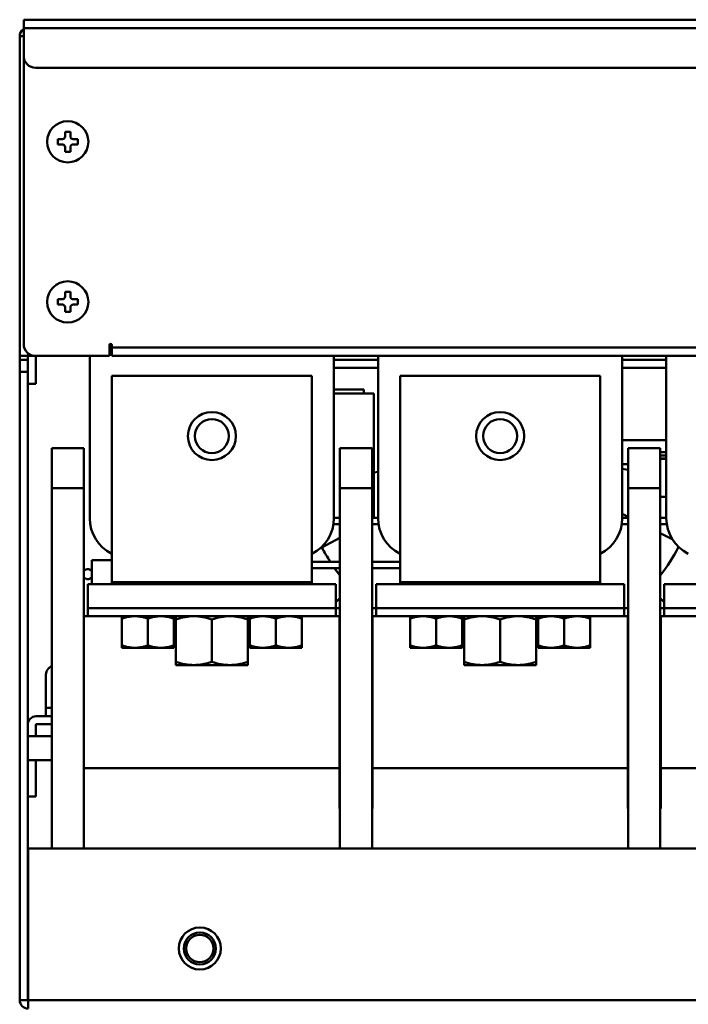
# Model space of a CAD drawing. Units: millimetres. Extents: x -1871 to 16091, y 2373 to 20293.
# Drawn here: x 3263 to 3430, y 3621 to 3867 of the extents above; entities that cross this region are included whole.
import ezdxf

# ---------------------------------------------------------------- set-up
doc = ezdxf.new("R2010")
doc.units = ezdxf.units.MM
doc.layers.get('0').update_dxf_attribs({"lineweight": 25})
doc.layers.add('AM_0', color=7, linetype='Continuous', lineweight=50)

# ---------------------------------------------------------------- blocks, each defined once
blk = doc.blocks.new('A$C1CA41942')
for p, q in [((4.5, 6.5), (4.5, 7.65)), ((4.5, 7.65), (5.8, 7.65)), ((5.8, 7.65), (5.8, 6.5)), ((2.65, 4.5), (2.65, 5.8)), ((2.65, 5.8), (3.8, 5.8)), ((6.5, 5.8), (7.65, 5.8)), ((7.65, 5.8), (7.65, 4.5)), ((3.8, 4.5), (2.65, 4.5)), ((4.5, 2.65), (4.5, 3.8)), ((5.8, 2.65), (4.5, 2.65)), ((5.8, 3.8), (5.8, 2.65)), ((7.65, 4.5), (6.5, 4.5))]:
    blk.add_line(p, q)
blk.add_circle((5.15, 5.15), 5.15)
for centre, start, end in [((3.8, 6.5), 270, 0), ((6.5, 6.5), 180, 270), ((3.8, 3.8), 0, 90), ((6.5, 3.8), 90, 180)]:
    blk.add_arc(centre, 0.7, start, end)

msp = doc.modelspace()

# ---------------------------------------------------------------- linework, layer by layer
at = {"layer": 'AM_0'}
for p, q in [((3264.112, 3867.074), (3264.112, 3858.074)), ((3862.112, 3867.074), (3264.112, 3867.074)), ((3264.112, 3864.974), (3862.112, 3864.974)), ((3263.112, 3862.974), (3263.112, 3622.174)), ((3263.112, 3862.974), (3264.112, 3862.974)), ((3264.112, 3786.074), (3264.112, 3858.074)), ((3859.112, 3855.074), (3267.112, 3855.074)), ((3285.512, 3785.774), (3285.512, 3783.074)), ((3286.112, 3783.074), (3286.112, 3785.774)), ((3840.112, 3785.174), (3286.112, 3785.174)), ((3263.112, 3783.074), (3267.112, 3783.074)), ((3265.112, 3783.074), (3265.112, 3622.174)), ((3265.212, 3783.074), (3265.212, 3783.759)), ((3267.112, 3783.074), (3267.112, 3776.074)), ((3285.512, 3783.074), (3267.112, 3783.074)), ((3280.612, 3742.574), (3280.612, 3783.074)), ((3286.112, 3783.074), (3840.112, 3783.074)), ((3341.612, 3783.074), (3341.612, 3742.574)), ((3352.612, 3742.574), (3352.612, 3783.074)), ((3413.612, 3783.074), (3413.612, 3742.574)), ((3424.612, 3742.574), (3424.612, 3783.074)), ((3265.112, 3782.074), (3263.112, 3782.074)), ((3352.612, 3782.074), (3341.612, 3782.074)), ((3424.612, 3782.074), (3413.612, 3782.074)), ((3263.112, 3779.074), (3265.112, 3779.074)), ((3286.112, 3726.074), (3286.112, 3778.074)), ((3336.112, 3778.074), (3286.112, 3778.074)), ((3336.112, 3778.074), (3336.112, 3726.074)), ((3341.612, 3780.074), (3352.612, 3780.074)), ((3358.112, 3726.074), (3358.112, 3778.074)), ((3408.112, 3778.074), (3358.112, 3778.074)), ((3408.112, 3778.074), (3408.112, 3726.074)), ((3413.612, 3780.074), (3424.612, 3780.074)), ((3265.112, 3776.074), (3267.112, 3776.074)), ((3341.612, 3774.674), (3349.037, 3774.674)), ((3341.612, 3773.674), (3351.537, 3773.674)), ((3349.037, 3773.674), (3349.037, 3774.674)), ((3351.537, 3742.674), (3351.537, 3773.674)), ((3424.612, 3762.074), (3413.612, 3762.074)), ((3271.112, 3760.074), (3271.112, 3660.074)), ((3279.112, 3760.074), (3271.112, 3760.074)), ((3279.112, 3760.074), (3279.112, 3660.074)), ((3343.112, 3760.074), (3343.112, 3660.074)), ((3351.112, 3760.074), (3343.112, 3760.074)), ((3351.112, 3760.074), (3351.112, 3660.074)), ((3415.112, 3760.074), (3415.112, 3660.074)), ((3423.112, 3760.074), (3415.112, 3760.074)), ((3423.112, 3760.074), (3423.112, 3660.074)), ((3423.112, 3759.074), (3424.612, 3759.074)), ((3424.612, 3758.174), (3423.112, 3758.174)), ((3415.112, 3756.074), (3413.612, 3756.074)), ((3424.612, 3757.474), (3423.112, 3757.474)), ((3423.112, 3757.399), (3424.612, 3757.399)), ((3351.537, 3753.981), (3352.612, 3754.154)), ((3413.612, 3754.875), (3415.112, 3754.669)), ((3271.112, 3750.074), (3279.112, 3750.074)), ((3343.112, 3750.074), (3351.112, 3750.074)), ((3415.112, 3750.074), (3423.112, 3750.074)), ((3424.612, 3747.924), (3423.112, 3747.924)), ((3415.112, 3742.883), (3413.612, 3743.642)), ((3343.112, 3741.074), (3341.494, 3741.074)), ((3343.112, 3742.674), (3341.612, 3742.674)), ((3352.612, 3742.674), (3351.112, 3742.674)), ((3352.729, 3741.074), (3351.112, 3741.074)), ((3352.612, 3742.746), (3352.477, 3742.674)), ((3415.112, 3741.074), (3413.494, 3741.074)), ((3415.112, 3742.674), (3413.612, 3742.674)), ((3423.181, 3742.874), (3423.112, 3742.874)), ((3424.612, 3742.674), (3423.112, 3742.674)), ((3424.729, 3741.074), (3423.112, 3741.074)), ((3423.181, 3742.674), (3423.181, 3742.874)), ((3424.441, 3742.874), (3424.441, 3742.674)), ((3424.612, 3742.874), (3424.441, 3742.874)), ((3426.108, 3737.319), (3423.112, 3738.835)), ((3343.112, 3737.66), (3338.59, 3735.239)), ((3281.112, 3726.074), (3281.112, 3732.074)), ((3286.112, 3732.074), (3281.112, 3732.074)), ((3336.112, 3731.674), (3343.112, 3731.674)), ((3351.112, 3731.674), (3358.112, 3731.674)), ((3336.112, 3730.074), (3343.112, 3730.074)), ((3351.112, 3730.074), (3358.112, 3730.074)), ((3336.112, 3726.574), (3286.112, 3726.574)), ((3408.112, 3726.574), (3358.112, 3726.574)), ((3280.112, 3726.074), (3280.112, 3720.074)), ((3342.112, 3726.074), (3280.112, 3726.074)), ((3342.112, 3726.074), (3342.112, 3720.074)), ((3352.112, 3726.074), (3352.112, 3720.074)), ((3414.112, 3726.074), (3352.112, 3726.074)), ((3414.112, 3726.074), (3414.112, 3720.074)), ((3424.112, 3726.074), (3424.112, 3720.074)), ((3486.112, 3726.074), (3424.112, 3726.074)), ((3343.112, 3722.609), (3342.112, 3721.609)), ((3424.112, 3721.609), (3423.112, 3722.609)), ((3280.112, 3720.074), (3280.112, 3718.074)), ((3342.112, 3720.074), (3280.112, 3720.074)), ((3342.112, 3720.074), (3280.112, 3720.074)), ((3342.112, 3720.074), (3342.112, 3718.074)), ((3342.112, 3720.074), (3343.112, 3720.074)), ((3351.112, 3720.074), (3352.112, 3720.074)), ((3352.112, 3720.074), (3352.112, 3718.074)), ((3414.112, 3720.074), (3352.112, 3720.074)), ((3414.112, 3720.074), (3352.112, 3720.074)), ((3414.112, 3720.074), (3414.112, 3718.074)), ((3414.112, 3720.074), (3415.112, 3720.074)), ((3423.112, 3720.074), (3424.112, 3720.074)), ((3424.112, 3720.074), (3424.112, 3718.074)), ((3486.112, 3720.074), (3424.112, 3720.074)), ((3486.112, 3720.074), (3424.112, 3720.074)), ((3279.112, 3718.074), (3280.112, 3718.074)), ((3342.112, 3718.074), (3280.112, 3718.074)), ((3288.612, 3718.074), (3288.612, 3710.174)), ((3295.112, 3710.754), (3295.112, 3717.493)), ((3301.612, 3710.174), (3301.612, 3718.074)), ((3302.112, 3718.074), (3302.112, 3705.874)), ((3311.112, 3706.678), (3311.112, 3717.27)), ((3320.112, 3705.874), (3320.112, 3718.074)), ((3320.612, 3718.074), (3320.612, 3710.174)), ((3327.112, 3710.754), (3327.112, 3717.493)), ((3333.612, 3710.174), (3333.612, 3718.074)), ((3342.112, 3718.074), (3343.012, 3718.074)), ((3343.012, 3718.074), (3343.012, 3670.074)), ((3351.212, 3718.074), (3351.212, 3670.074)), ((3351.212, 3718.074), (3352.112, 3718.074)), ((3414.112, 3718.074), (3352.112, 3718.074)), ((3360.612, 3718.074), (3360.612, 3710.174)), ((3367.112, 3710.754), (3367.112, 3717.493)), ((3373.612, 3710.174), (3373.612, 3718.074)), ((3374.112, 3718.074), (3374.112, 3705.874)), ((3383.112, 3706.678), (3383.112, 3717.27)), ((3392.112, 3705.874), (3392.112, 3718.074)), ((3392.612, 3718.074), (3392.612, 3710.174)), ((3399.112, 3710.754), (3399.112, 3717.493)), ((3405.612, 3710.174), (3405.612, 3718.074)), ((3414.112, 3718.074), (3415.012, 3718.074)), ((3415.012, 3718.074), (3415.012, 3670.074)), ((3423.212, 3718.074), (3423.212, 3670.074)), ((3423.212, 3718.074), (3424.112, 3718.074)), ((3486.112, 3718.074), (3424.112, 3718.074)), ((3301.612, 3710.174), (3288.612, 3710.174)), ((3333.612, 3710.174), (3320.612, 3710.174)), ((3373.612, 3710.174), (3360.612, 3710.174)), ((3405.612, 3710.174), (3392.612, 3710.174)), ((3343.112, 3708.074), (3343.012, 3708.074)), ((3351.212, 3708.074), (3351.112, 3708.074)), ((3415.112, 3708.074), (3415.012, 3708.074)), ((3423.212, 3708.074), (3423.112, 3708.074)), ((3320.112, 3705.874), (3302.112, 3705.874)), ((3392.112, 3705.874), (3374.112, 3705.874)), ((3269.612, 3703.074), (3269.612, 3693.074)), ((3271.112, 3695.174), (3269.612, 3695.174)), ((3267.212, 3693.074), (3271.112, 3693.074)), ((3267.112, 3688.074), (3267.112, 3690.974)), ((3267.212, 3691.074), (3271.112, 3691.074)), ((3265.112, 3688.074), (3271.112, 3688.074)), ((3265.112, 3682.074), (3271.112, 3682.074)), ((3267.112, 3673.074), (3267.112, 3682.074)), ((3279.112, 3680.074), (3343.012, 3680.074)), ((3351.212, 3680.074), (3415.012, 3680.074)), ((3423.212, 3680.074), (3487.012, 3680.074)), ((3267.112, 3673.074), (3265.112, 3673.074)), ((3343.112, 3670.074), (3343.012, 3670.074)), ((3351.212, 3670.074), (3351.112, 3670.074)), ((3415.112, 3670.074), (3415.012, 3670.074)), ((3423.212, 3670.074), (3423.112, 3670.074)), ((3265.212, 3660.074), (3265.212, 3620.074)), ((3861.012, 3660.074), (3265.212, 3660.074)), ((3265.112, 3622.174), (3263.112, 3622.174)), ((3861.012, 3622.174), (3265.212, 3622.174))]:
    msp.add_line(p, q, dxfattribs=at)
for centre, radius in [((3311.112, 3763.074), 6), ((3383.112, 3763.074), 6), ((3311.112, 3763.074), 4.25), ((3383.112, 3763.074), 4.25), ((3308.112, 3635.074), 5.25), ((3308.112, 3635.074), 4), ((3308.112, 3635.074), 3.4)]:
    msp.add_circle(centre, radius, dxfattribs=at)
for centre, radius, start, end in [((3265.212, 3862.974), 2.1, 122.37792, 180), ((3267.112, 3858.074), 3, 180, 270), ((3267.112, 3786.074), 3, 180, 270), ((3285.812, 3785.774), 0.3, 0, 180), ((3290.612, 3742.574), 10, 180, 243.25481), ((3331.612, 3742.574), 10, 296.7452, 0), ((3362.612, 3742.574), 10, 180, 243.25481), ((3403.612, 3742.574), 10, 296.7452, 0), ((3434.612, 3742.574), 10, 180, 243.25481), ((3383.112, 3759.074), 50.5, 208.16242, 212.86387), ((3383.112, 3759.074), 50.5, 322.39483, 331.989), ((3280.112, 3728.574), 1.25, 36.49028, 143.47959), ((3383.112, 3759.074), 50.5, 215.05545, 217.60471), ((3280.112, 3728.574), 1.25, 216.49028, 323.47959), ((3272.612, 3703.074), 3, 120.00877, 180), ((3267.212, 3690.974), 2.1, 90, 180), ((3267.212, 3690.974), 0.1, 90, 180), ((3265.212, 3622.174), 2.1, 180, 270)]:
    msp.add_arc(centre, radius, start, end, dxfattribs=at)
for points, knots in [([(3288.612, 3717.493), (3288.875, 3717.581), (3289.406, 3717.742), (3290.216, 3717.928), (3291.036, 3718.047), (3291.587, 3718.074), (3291.862, 3718.074)], [0, 0, 0, 0, 0.2514166, 0.5017484, 0.7511484, 1, 1, 1, 1]), ([(3291.862, 3718.074), (3292.137, 3718.074), (3292.687, 3718.047), (3293.507, 3717.928), (3294.317, 3717.742), (3294.848, 3717.581), (3295.112, 3717.493)], [0, 0, 0, 0, 0.2488514, 0.4982515, 0.7485838, 1, 1, 1, 1]), ([(3295.112, 3717.493), (3295.375, 3717.581), (3295.906, 3717.742), (3296.716, 3717.928), (3297.536, 3718.047), (3298.087, 3718.074), (3298.362, 3718.074)], [0, 0, 0, 0, 0.2514166, 0.5017484, 0.7511484, 1, 1, 1, 1]), ([(3298.362, 3718.074), (3298.637, 3718.074), (3299.187, 3718.047), (3300.007, 3717.928), (3300.817, 3717.742), (3301.348, 3717.581), (3301.612, 3717.493)], [0, 0, 0, 0, 0.2488514, 0.4982515, 0.7485838, 1, 1, 1, 1]), ([(3302.112, 3717.27), (3302.839, 3717.513), (3303.952, 3717.818), (3305.468, 3718.036), (3306.231, 3718.074), (3306.612, 3718.074)], [0, 0, 0, 0, 0.5016014, 0.751075, 1, 1, 1, 1]), ([(3306.612, 3718.074), (3306.992, 3718.074), (3307.755, 3718.036), (3308.89, 3717.872), (3310.011, 3717.615), (3310.747, 3717.392), (3311.112, 3717.27)], [0, 0, 0, 0, 0.2488514, 0.4982515, 0.7485838, 1, 1, 1, 1]), ([(3311.112, 3717.27), (3311.839, 3717.513), (3312.952, 3717.818), (3314.468, 3718.036), (3315.231, 3718.074), (3315.612, 3718.074)], [0, 0, 0, 0, 0.5016014, 0.751075, 1, 1, 1, 1]), ([(3315.612, 3718.074), (3315.992, 3718.074), (3316.755, 3718.036), (3317.89, 3717.872), (3319.011, 3717.615), (3319.747, 3717.392), (3320.112, 3717.27)], [0, 0, 0, 0, 0.2488514, 0.4982515, 0.7485838, 1, 1, 1, 1]), ([(3320.612, 3717.493), (3320.875, 3717.581), (3321.406, 3717.742), (3322.216, 3717.928), (3323.036, 3718.047), (3323.587, 3718.074), (3323.862, 3718.074)], [0, 0, 0, 0, 0.2514166, 0.5017484, 0.7511484, 1, 1, 1, 1]), ([(3323.862, 3718.074), (3324.137, 3718.074), (3324.687, 3718.047), (3325.507, 3717.928), (3326.317, 3717.742), (3326.848, 3717.581), (3327.112, 3717.493)], [0, 0, 0, 0, 0.2488514, 0.4982515, 0.7485838, 1, 1, 1, 1]), ([(3327.112, 3717.493), (3327.375, 3717.581), (3327.906, 3717.742), (3328.716, 3717.928), (3329.536, 3718.047), (3330.087, 3718.074), (3330.362, 3718.074)], [0, 0, 0, 0, 0.2514166, 0.5017484, 0.7511484, 1, 1, 1, 1]), ([(3330.362, 3718.074), (3330.637, 3718.074), (3331.187, 3718.047), (3332.007, 3717.928), (3332.817, 3717.742), (3333.348, 3717.581), (3333.612, 3717.493)], [0, 0, 0, 0, 0.2488514, 0.4982515, 0.7485838, 1, 1, 1, 1]), ([(3360.612, 3717.493), (3360.875, 3717.581), (3361.406, 3717.742), (3362.216, 3717.928), (3363.036, 3718.047), (3363.587, 3718.074), (3363.862, 3718.074)], [0, 0, 0, 0, 0.2514166, 0.5017484, 0.7511484, 1, 1, 1, 1]), ([(3363.862, 3718.074), (3364.137, 3718.074), (3364.687, 3718.047), (3365.507, 3717.928), (3366.317, 3717.742), (3366.848, 3717.581), (3367.112, 3717.493)], [0, 0, 0, 0, 0.2488514, 0.4982515, 0.7485838, 1, 1, 1, 1]), ([(3367.112, 3717.493), (3367.375, 3717.581), (3367.906, 3717.742), (3368.716, 3717.928), (3369.536, 3718.047), (3370.087, 3718.074), (3370.362, 3718.074)], [0, 0, 0, 0, 0.2514166, 0.5017484, 0.7511484, 1, 1, 1, 1]), ([(3370.362, 3718.074), (3370.637, 3718.074), (3371.187, 3718.047), (3372.007, 3717.928), (3372.817, 3717.742), (3373.348, 3717.581), (3373.612, 3717.493)], [0, 0, 0, 0, 0.2488514, 0.4982515, 0.7485838, 1, 1, 1, 1]), ([(3374.112, 3717.27), (3374.839, 3717.513), (3375.952, 3717.818), (3377.468, 3718.036), (3378.231, 3718.074), (3378.612, 3718.074)], [0, 0, 0, 0, 0.5016014, 0.751075, 1, 1, 1, 1]), ([(3378.612, 3718.074), (3378.992, 3718.074), (3379.755, 3718.036), (3380.89, 3717.872), (3382.011, 3717.615), (3382.747, 3717.392), (3383.112, 3717.27)], [0, 0, 0, 0, 0.2488514, 0.4982515, 0.7485838, 1, 1, 1, 1]), ([(3383.112, 3717.27), (3383.839, 3717.513), (3384.952, 3717.818), (3386.468, 3718.036), (3387.231, 3718.074), (3387.612, 3718.074)], [0, 0, 0, 0, 0.5016014, 0.751075, 1, 1, 1, 1]), ([(3387.612, 3718.074), (3387.992, 3718.074), (3388.755, 3718.036), (3389.89, 3717.872), (3391.011, 3717.615), (3391.747, 3717.392), (3392.112, 3717.27)], [0, 0, 0, 0, 0.2488514, 0.4982515, 0.7485838, 1, 1, 1, 1]), ([(3392.612, 3717.493), (3392.875, 3717.581), (3393.406, 3717.742), (3394.216, 3717.928), (3395.036, 3718.047), (3395.587, 3718.074), (3395.862, 3718.074)], [0, 0, 0, 0, 0.2514166, 0.5017484, 0.7511484, 1, 1, 1, 1]), ([(3395.862, 3718.074), (3396.137, 3718.074), (3396.687, 3718.047), (3397.507, 3717.928), (3398.317, 3717.742), (3398.848, 3717.581), (3399.112, 3717.493)], [0, 0, 0, 0, 0.2488514, 0.4982515, 0.7485838, 1, 1, 1, 1]), ([(3399.112, 3717.493), (3399.375, 3717.581), (3399.906, 3717.742), (3400.716, 3717.928), (3401.536, 3718.047), (3402.087, 3718.074), (3402.362, 3718.074)], [0, 0, 0, 0, 0.2514166, 0.5017484, 0.7511484, 1, 1, 1, 1]), ([(3402.362, 3718.074), (3402.637, 3718.074), (3403.187, 3718.047), (3404.007, 3717.928), (3404.817, 3717.742), (3405.348, 3717.581), (3405.612, 3717.493)], [0, 0, 0, 0, 0.2488514, 0.4982515, 0.7485838, 1, 1, 1, 1]), ([(3291.862, 3710.174), (3291.587, 3710.174), (3291.036, 3710.201), (3290.216, 3710.319), (3289.406, 3710.505), (3288.875, 3710.666), (3288.612, 3710.754)], [0, 0, 0, 0, 0.2488516, 0.4982516, 0.7485834, 1, 1, 1, 1]), ([(3295.112, 3710.754), (3294.848, 3710.666), (3294.317, 3710.505), (3293.507, 3710.319), (3292.687, 3710.201), (3292.137, 3710.174), (3291.862, 3710.174)], [0, 0, 0, 0, 0.2514162, 0.5017485, 0.7511486, 1, 1, 1, 1]), ([(3298.362, 3710.174), (3298.087, 3710.174), (3297.536, 3710.201), (3296.716, 3710.319), (3295.906, 3710.505), (3295.375, 3710.666), (3295.112, 3710.754)], [0, 0, 0, 0, 0.2488516, 0.4982516, 0.7485834, 1, 1, 1, 1]), ([(3301.612, 3710.754), (3301.348, 3710.666), (3300.817, 3710.505), (3300.007, 3710.319), (3299.187, 3710.201), (3298.637, 3710.174), (3298.362, 3710.174)], [0, 0, 0, 0, 0.2514162, 0.5017485, 0.7511486, 1, 1, 1, 1]), ([(3323.862, 3710.174), (3323.587, 3710.174), (3323.036, 3710.201), (3322.216, 3710.319), (3321.406, 3710.505), (3320.875, 3710.666), (3320.612, 3710.754)], [0, 0, 0, 0, 0.2488516, 0.4982516, 0.7485834, 1, 1, 1, 1]), ([(3327.112, 3710.754), (3326.848, 3710.666), (3326.317, 3710.505), (3325.507, 3710.319), (3324.687, 3710.201), (3324.137, 3710.174), (3323.862, 3710.174)], [0, 0, 0, 0, 0.2514162, 0.5017485, 0.7511486, 1, 1, 1, 1]), ([(3330.362, 3710.174), (3330.087, 3710.174), (3329.536, 3710.201), (3328.716, 3710.319), (3327.906, 3710.505), (3327.375, 3710.666), (3327.112, 3710.754)], [0, 0, 0, 0, 0.2488516, 0.4982516, 0.7485834, 1, 1, 1, 1]), ([(3333.612, 3710.754), (3333.348, 3710.666), (3332.817, 3710.505), (3332.007, 3710.319), (3331.187, 3710.201), (3330.637, 3710.174), (3330.362, 3710.174)], [0, 0, 0, 0, 0.2514162, 0.5017485, 0.7511486, 1, 1, 1, 1]), ([(3363.862, 3710.174), (3363.587, 3710.174), (3363.036, 3710.201), (3362.216, 3710.319), (3361.406, 3710.505), (3360.875, 3710.666), (3360.612, 3710.754)], [0, 0, 0, 0, 0.2488516, 0.4982516, 0.7485834, 1, 1, 1, 1]), ([(3367.112, 3710.754), (3366.848, 3710.666), (3366.317, 3710.505), (3365.507, 3710.319), (3364.687, 3710.201), (3364.137, 3710.174), (3363.862, 3710.174)], [0, 0, 0, 0, 0.2514162, 0.5017485, 0.7511486, 1, 1, 1, 1]), ([(3370.362, 3710.174), (3370.087, 3710.174), (3369.536, 3710.201), (3368.716, 3710.319), (3367.906, 3710.505), (3367.375, 3710.666), (3367.112, 3710.754)], [0, 0, 0, 0, 0.2488516, 0.4982516, 0.7485834, 1, 1, 1, 1]), ([(3373.612, 3710.754), (3373.348, 3710.666), (3372.817, 3710.505), (3372.007, 3710.319), (3371.187, 3710.201), (3370.637, 3710.174), (3370.362, 3710.174)], [0, 0, 0, 0, 0.2514162, 0.5017485, 0.7511486, 1, 1, 1, 1]), ([(3395.862, 3710.174), (3395.587, 3710.174), (3395.036, 3710.201), (3394.216, 3710.319), (3393.406, 3710.505), (3392.875, 3710.666), (3392.612, 3710.754)], [0, 0, 0, 0, 0.2488516, 0.4982516, 0.7485834, 1, 1, 1, 1]), ([(3399.112, 3710.754), (3398.848, 3710.666), (3398.317, 3710.505), (3397.507, 3710.319), (3396.687, 3710.201), (3396.137, 3710.174), (3395.862, 3710.174)], [0, 0, 0, 0, 0.2514162, 0.5017485, 0.7511486, 1, 1, 1, 1]), ([(3402.362, 3710.174), (3402.087, 3710.174), (3401.536, 3710.201), (3400.716, 3710.319), (3399.906, 3710.505), (3399.375, 3710.666), (3399.112, 3710.754)], [0, 0, 0, 0, 0.2488516, 0.4982516, 0.7485834, 1, 1, 1, 1]), ([(3405.612, 3710.754), (3405.348, 3710.666), (3404.817, 3710.505), (3404.007, 3710.319), (3403.187, 3710.201), (3402.637, 3710.174), (3402.362, 3710.174)], [0, 0, 0, 0, 0.2514162, 0.5017485, 0.7511486, 1, 1, 1, 1]), ([(3306.612, 3705.874), (3306.231, 3705.874), (3305.468, 3705.912), (3303.952, 3706.13), (3302.839, 3706.435), (3302.112, 3706.678)], [0, 0, 0, 0, 0.248925, 0.4983986, 1, 1, 1, 1]), ([(3311.112, 3706.678), (3310.747, 3706.556), (3310.011, 3706.333), (3308.89, 3706.075), (3307.755, 3705.911), (3306.992, 3705.874), (3306.612, 3705.874)], [0, 0, 0, 0, 0.2514162, 0.5017485, 0.7511486, 1, 1, 1, 1]), ([(3315.612, 3705.874), (3315.231, 3705.874), (3314.468, 3705.912), (3312.952, 3706.13), (3311.839, 3706.435), (3311.112, 3706.678)], [0, 0, 0, 0, 0.248925, 0.4983986, 1, 1, 1, 1]), ([(3320.112, 3706.678), (3319.747, 3706.556), (3319.011, 3706.333), (3317.89, 3706.075), (3316.755, 3705.911), (3315.992, 3705.874), (3315.612, 3705.874)], [0, 0, 0, 0, 0.2514162, 0.5017485, 0.7511486, 1, 1, 1, 1]), ([(3378.612, 3705.874), (3378.231, 3705.874), (3377.468, 3705.912), (3375.952, 3706.13), (3374.839, 3706.435), (3374.112, 3706.678)], [0, 0, 0, 0, 0.248925, 0.4983986, 1, 1, 1, 1]), ([(3383.112, 3706.678), (3382.747, 3706.556), (3382.011, 3706.333), (3380.89, 3706.075), (3379.755, 3705.911), (3378.992, 3705.874), (3378.612, 3705.874)], [0, 0, 0, 0, 0.2514162, 0.5017485, 0.7511486, 1, 1, 1, 1]), ([(3387.612, 3705.874), (3387.231, 3705.874), (3386.468, 3705.912), (3384.952, 3706.13), (3383.839, 3706.435), (3383.112, 3706.678)], [0, 0, 0, 0, 0.248925, 0.4983986, 1, 1, 1, 1]), ([(3392.112, 3706.678), (3391.747, 3706.556), (3391.011, 3706.333), (3389.89, 3706.075), (3388.755, 3705.911), (3387.992, 3705.874), (3387.612, 3705.874)], [0, 0, 0, 0, 0.2514162, 0.5017485, 0.7511486, 1, 1, 1, 1])]:
    msp.add_open_spline(points, degree=3, knots=knots, dxfattribs=at)

# ---------------------------------------------------------------- block references
for p in [(3269.962, 3831.424), (3269.962, 3791.424)]:
    msp.add_blockref('A$C1CA41942', p, dxfattribs=at)

doc.saveas('drawing.dxf')
